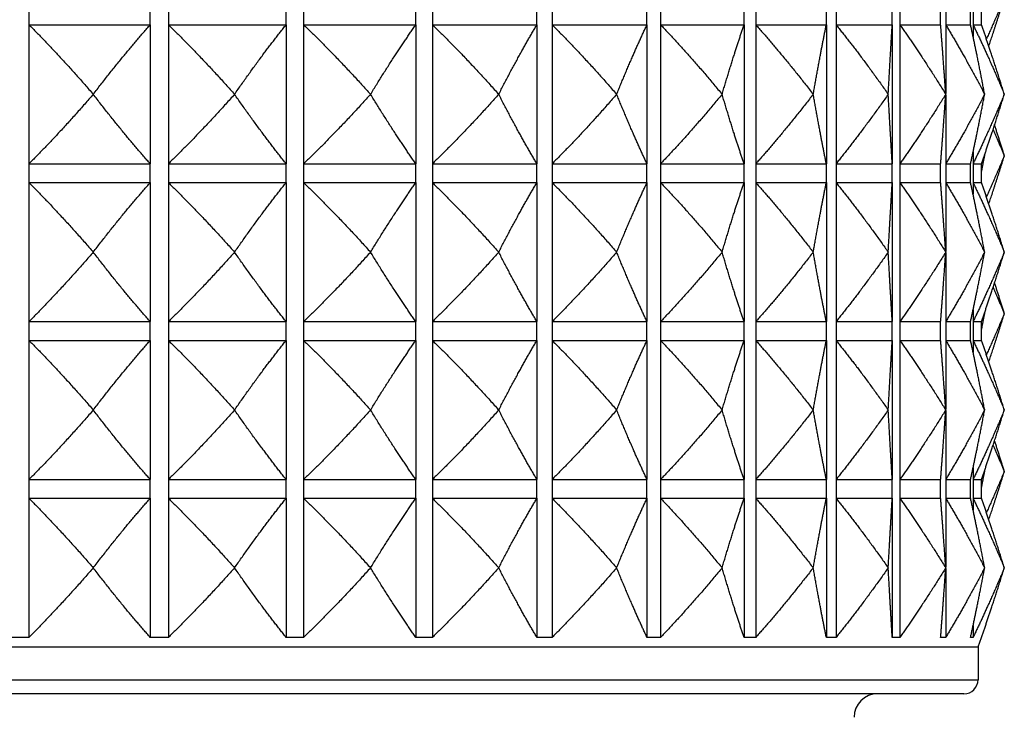
# Model space of a CAD drawing. Units: millimetres. Extents: x 20 to 722, y 20 to 505.
# Drawn here: x 576 to 597, y 243 to 258 of the extents above; entities that cross this region are included whole.
import ezdxf

# ---------------------------------------------------------------- set-up
doc = ezdxf.new("R2010")
doc.units = ezdxf.units.MM
doc.header["$LTSCALE"] = 2.5
doc.layers.add('Visible (ISO)', color=7, linetype='Continuous', lineweight=25, true_color=0x00003f)
doc.layers.add('Visible Narrow (ISO)', color=7, linetype='Continuous', lineweight=25, true_color=0x00003f)

msp = doc.modelspace()

# ---------------------------------------------------------------- linework, layer by layer
at = {"layer": 'Visible (ISO)'}
for p, q in [((596.787, 257.805), (596.787, 258.205)), ((576.522, 257.805), (579.101, 257.805)), ((576.522, 257.805), (576.522, 254.848)), ((579.101, 257.805), (579.101, 254.848)), ((579.488, 257.805), (581.994, 257.805)), ((579.488, 257.805), (579.488, 254.848)), ((581.994, 257.805), (581.994, 254.848)), ((582.366, 257.805), (584.754, 257.805)), ((582.366, 257.805), (582.366, 254.848)), ((584.754, 257.805), (584.754, 254.848)), ((585.105, 257.805), (587.329, 257.805)), ((585.105, 257.805), (585.105, 254.848)), ((587.329, 257.805), (587.329, 254.848)), ((587.652, 257.805), (589.671, 257.805)), ((587.652, 257.805), (587.652, 254.848)), ((589.671, 257.805), (589.671, 254.848)), ((589.96, 257.805), (591.737, 257.805)), ((589.96, 257.805), (589.96, 254.848)), ((591.737, 257.805), (591.737, 254.848)), ((591.986, 257.805), (593.487, 257.805)), ((591.986, 257.805), (591.986, 254.848)), ((593.487, 257.805), (593.487, 254.848)), ((593.693, 257.805), (594.89, 257.805)), ((593.693, 257.805), (593.693, 254.848)), ((594.89, 257.805), (594.89, 254.848)), ((595.048, 257.805), (595.919, 257.805)), ((595.048, 257.805), (595.048, 254.848)), ((596.026, 257.805), (596.556, 257.805)), ((596.026, 257.805), (596.026, 256.345)), ((596.609, 257.805), (596.787, 257.805)), ((596.609, 257.805), (596.609, 257.556)), ((577.891, 256.326), (577.889, 256.326)), ((580.897, 256.326), (580.896, 256.326)), ((583.791, 256.326), (583.789, 256.326)), ((586.517, 256.326), (586.516, 256.326)), ((589.026, 256.326), (589.025, 256.326)), ((591.27, 256.326), (591.269, 256.326)), ((593.208, 256.326), (593.207, 256.326)), ((594.804, 256.326), (594.803, 256.326)), ((596.026, 256.308), (596.026, 254.848)), ((596.027, 256.326), (596.027, 256.326)), ((596.856, 256.326), (596.855, 256.326)), ((597.274, 256.326), (597.274, 256.326)), ((596.609, 255.097), (596.609, 254.848)), ((596.856, 255.019), (596.855, 255.019)), ((597.274, 255.019), (597.274, 255.019)), ((576.522, 254.848), (579.101, 254.848)), ((579.488, 254.848), (581.994, 254.848)), ((582.366, 254.848), (584.754, 254.848)), ((585.105, 254.848), (587.329, 254.848)), ((587.652, 254.848), (589.671, 254.848)), ((589.96, 254.848), (591.737, 254.848)), ((591.986, 254.848), (593.487, 254.848)), ((593.693, 254.848), (594.89, 254.848)), ((595.048, 254.848), (595.919, 254.848)), ((596.026, 254.848), (596.556, 254.848)), ((596.609, 254.848), (596.787, 254.848)), ((596.787, 254.448), (596.787, 254.848)), ((576.522, 254.448), (579.101, 254.448)), ((576.522, 254.448), (576.522, 251.491)), ((579.101, 254.448), (579.101, 251.491)), ((579.488, 254.448), (581.994, 254.448)), ((579.488, 254.448), (579.488, 251.491)), ((581.994, 254.448), (581.994, 251.491)), ((582.366, 254.448), (584.754, 254.448)), ((582.366, 254.448), (582.366, 251.491)), ((584.754, 254.448), (584.754, 251.491)), ((585.105, 254.448), (587.329, 254.448)), ((585.105, 254.448), (585.105, 251.491)), ((587.329, 254.448), (587.329, 251.491)), ((587.652, 254.448), (589.671, 254.448)), ((587.652, 254.448), (587.652, 251.491)), ((589.671, 254.448), (589.671, 251.491)), ((589.96, 254.448), (591.737, 254.448)), ((589.96, 254.448), (589.96, 251.491)), ((591.737, 254.448), (591.737, 251.491)), ((591.986, 254.448), (593.487, 254.448)), ((591.986, 254.448), (591.986, 251.491)), ((593.487, 254.448), (593.487, 251.491)), ((593.693, 254.448), (594.89, 254.448)), ((593.693, 254.448), (593.693, 251.491)), ((594.89, 254.448), (594.89, 251.491)), ((595.048, 254.448), (595.919, 254.448)), ((595.048, 254.448), (595.048, 251.491)), ((596.026, 254.448), (596.556, 254.448)), ((596.026, 254.448), (596.026, 252.988)), ((596.609, 254.448), (596.787, 254.448)), ((596.609, 254.448), (596.609, 254.199)), ((577.891, 252.969), (577.889, 252.969)), ((580.897, 252.969), (580.896, 252.969)), ((583.791, 252.969), (583.789, 252.969)), ((586.517, 252.969), (586.516, 252.969)), ((589.026, 252.969), (589.025, 252.969)), ((591.27, 252.969), (591.269, 252.969)), ((593.208, 252.969), (593.207, 252.969)), ((594.804, 252.969), (594.803, 252.969)), ((596.026, 252.951), (596.026, 251.491)), ((596.027, 252.969), (596.027, 252.969)), ((596.856, 252.969), (596.855, 252.969)), ((597.274, 252.969), (597.274, 252.969)), ((596.609, 251.74), (596.609, 251.491)), ((596.856, 251.662), (596.855, 251.662)), ((597.274, 251.662), (597.274, 251.662)), ((576.522, 251.491), (579.101, 251.491)), ((579.488, 251.491), (581.994, 251.491)), ((582.366, 251.491), (584.754, 251.491)), ((585.105, 251.491), (587.329, 251.491)), ((587.652, 251.491), (589.671, 251.491)), ((589.96, 251.491), (591.737, 251.491)), ((591.986, 251.491), (593.487, 251.491)), ((593.693, 251.491), (594.89, 251.491)), ((595.048, 251.491), (595.919, 251.491)), ((596.026, 251.491), (596.556, 251.491)), ((596.609, 251.491), (596.787, 251.491)), ((596.787, 251.091), (596.787, 251.491)), ((576.522, 251.091), (579.101, 251.091)), ((576.522, 251.091), (576.522, 248.134)), ((579.101, 251.091), (579.101, 248.134)), ((579.488, 251.091), (581.994, 251.091)), ((579.488, 251.091), (579.488, 248.134)), ((581.994, 251.091), (581.994, 248.134)), ((582.366, 251.091), (584.754, 251.091)), ((582.366, 251.091), (582.366, 248.134)), ((584.754, 251.091), (584.754, 248.134)), ((585.105, 251.091), (587.329, 251.091)), ((585.105, 251.091), (585.105, 248.134)), ((587.329, 251.091), (587.329, 248.134)), ((587.652, 251.091), (589.671, 251.091)), ((587.652, 251.091), (587.652, 248.134)), ((589.671, 251.091), (589.671, 248.134)), ((589.96, 251.091), (591.737, 251.091)), ((589.96, 251.091), (589.96, 248.134)), ((591.737, 251.091), (591.737, 248.134)), ((591.986, 251.091), (593.487, 251.091)), ((591.986, 251.091), (591.986, 248.134)), ((593.487, 251.091), (593.487, 248.134)), ((593.693, 251.091), (594.89, 251.091)), ((593.693, 251.091), (593.693, 248.134)), ((594.89, 251.091), (594.89, 248.134)), ((595.048, 251.091), (595.919, 251.091)), ((595.048, 251.091), (595.048, 248.134)), ((596.026, 251.091), (596.556, 251.091)), ((596.026, 251.091), (596.026, 249.631)), ((596.609, 251.091), (596.787, 251.091)), ((596.609, 251.091), (596.609, 250.841)), ((577.891, 249.612), (577.889, 249.612)), ((580.897, 249.612), (580.896, 249.612)), ((583.791, 249.612), (583.789, 249.612)), ((586.517, 249.612), (586.516, 249.612)), ((589.026, 249.612), (589.025, 249.612)), ((591.27, 249.612), (591.269, 249.612)), ((593.208, 249.612), (593.207, 249.612)), ((594.804, 249.612), (594.803, 249.612)), ((596.026, 249.594), (596.026, 248.134)), ((596.027, 249.612), (596.027, 249.612)), ((596.856, 249.612), (596.855, 249.612)), ((597.274, 249.612), (597.274, 249.612)), ((596.609, 248.383), (596.609, 248.134)), ((596.856, 248.305), (596.855, 248.305)), ((597.274, 248.305), (597.274, 248.305)), ((576.522, 248.134), (579.101, 248.134)), ((579.488, 248.134), (581.994, 248.134)), ((582.366, 248.134), (584.754, 248.134)), ((585.105, 248.134), (587.329, 248.134)), ((587.652, 248.134), (589.671, 248.134)), ((589.96, 248.134), (591.737, 248.134)), ((591.986, 248.134), (593.487, 248.134)), ((593.693, 248.134), (594.89, 248.134)), ((595.048, 248.134), (595.919, 248.134)), ((596.026, 248.134), (596.556, 248.134)), ((596.609, 248.134), (596.787, 248.134)), ((596.787, 247.734), (596.787, 248.134)), ((576.522, 247.734), (579.101, 247.734)), ((576.522, 247.734), (576.522, 244.776)), ((579.101, 247.734), (579.101, 244.776)), ((579.488, 247.734), (581.994, 247.734)), ((579.488, 247.734), (579.488, 244.776)), ((581.994, 247.734), (581.994, 244.776)), ((582.366, 247.734), (584.754, 247.734)), ((582.366, 247.734), (582.366, 244.776)), ((584.754, 247.734), (584.754, 244.776)), ((585.105, 247.734), (587.329, 247.734)), ((585.105, 247.734), (585.105, 244.776)), ((587.329, 247.734), (587.329, 244.776)), ((587.652, 247.734), (589.671, 247.734)), ((587.652, 247.734), (587.652, 244.776)), ((589.671, 247.734), (589.671, 244.776)), ((589.96, 247.734), (591.737, 247.734)), ((589.96, 247.734), (589.96, 244.776)), ((591.737, 247.734), (591.737, 244.776)), ((591.986, 247.734), (593.487, 247.734)), ((591.986, 247.734), (591.986, 244.776)), ((593.487, 247.734), (593.487, 244.776)), ((593.693, 247.734), (594.89, 247.734)), ((593.693, 247.734), (593.693, 244.776)), ((594.89, 247.734), (594.89, 244.776)), ((595.048, 247.734), (595.919, 247.734)), ((595.048, 247.734), (595.048, 244.776)), ((596.026, 247.734), (596.556, 247.734)), ((596.026, 247.734), (596.026, 246.274)), ((596.609, 247.734), (596.787, 247.734)), ((596.609, 247.734), (596.609, 247.484)), ((577.891, 246.255), (577.889, 246.255)), ((580.897, 246.255), (580.896, 246.255)), ((583.791, 246.255), (583.789, 246.255)), ((586.517, 246.255), (586.516, 246.255)), ((589.026, 246.255), (589.025, 246.255)), ((591.27, 246.255), (591.269, 246.255)), ((593.208, 246.255), (593.207, 246.255)), ((594.804, 246.255), (594.803, 246.255)), ((596.026, 246.236), (596.026, 244.776)), ((596.027, 246.255), (596.027, 246.255)), ((596.856, 246.255), (596.855, 246.255)), ((597.274, 246.255), (597.274, 246.255)), ((596.609, 245.026), (596.609, 244.776)), ((596.715, 244.576), (596.787, 244.774)), ((596.787, 244.774), (596.787, 244.776)), ((552.937, 244.576), (596.715, 244.576)), ((596.715, 244.576), (596.715, 243.876)), ((596.415, 243.576), (553.237, 243.576))]:
    msp.add_line(p, q, dxfattribs=at)
for centre, radius, start, end in [((596.415, 243.876), 0.3, 270, 0), ((594.576, 243.076), 0.5, 90, 180)]:
    msp.add_arc(centre, radius, start, end, dxfattribs=at)
for points, weights in [([(597.274, 258.376), (597.082, 257.919), (596.893, 257.502)], [1, 1.00029234828, 1.00025113681]), ([(596.944, 257.351), (597.107, 257.835), (597.274, 258.376)], [1.0002249481, 1.00034575467, 1]), ([(576.522, 257.805), (577.197, 257.128), (577.889, 256.326)], [1, 1.00051245702, 1]), ([(577.891, 256.326), (578.503, 257.128), (579.101, 257.805)], [1, 1.00051245702, 1]), ([(579.488, 257.805), (580.183, 257.128), (580.896, 256.326)], [1, 1.00051245702, 1]), ([(580.897, 256.326), (581.452, 257.128), (581.994, 257.805)], [1, 1.00051245702, 1]), ([(582.366, 257.805), (583.069, 257.128), (583.789, 256.326)], [1, 1.00051245702, 1]), ([(583.791, 256.326), (584.278, 257.128), (584.754, 257.805)], [1, 1.00051245702, 1]), ([(585.105, 257.805), (585.802, 257.128), (586.516, 256.326)], [1, 1.00051245702, 1]), ([(586.517, 256.326), (586.928, 257.128), (587.329, 257.805)], [1, 1.00051245702, 1]), ([(587.652, 257.805), (588.33, 257.128), (589.025, 256.326)], [1, 1.00051245702, 1]), ([(589.026, 256.326), (589.353, 257.128), (589.671, 257.805)], [1, 1.00051245702, 1]), ([(589.96, 257.805), (590.607, 257.128), (591.269, 256.326)], [1, 1.00051245702, 1]), ([(591.27, 256.326), (591.506, 257.128), (591.737, 257.805)], [1, 1.00051245702, 1]), ([(591.986, 257.805), (592.589, 257.128), (593.207, 256.326)], [1, 1.00051245702, 1]), ([(593.208, 256.326), (593.349, 257.128), (593.487, 257.805)], [1, 1.00051245702, 1]), ([(593.693, 257.805), (594.241, 257.128), (594.803, 256.326)], [1, 1.00051245702, 1]), ([(594.804, 256.326), (594.848, 257.128), (594.89, 257.805)], [1, 1.00051245702, 1]), ([(595.048, 257.805), (595.531, 257.128), (596.027, 256.326)], [1, 1.00051245702, 1]), ([(596.027, 256.326), (595.973, 257.128), (595.919, 257.805)], [1, 1.00051245702, 1]), ([(596.026, 257.805), (596.436, 257.128), (596.855, 256.326)], [1, 1.00051245702, 1]), ([(596.856, 256.326), (596.704, 257.128), (596.556, 257.805)], [1, 1.00051245702, 1]), ([(596.609, 257.805), (596.937, 257.128), (597.274, 256.326)], [1, 1.00051245702, 1]), ([(597.274, 256.326), (597.027, 257.128), (596.787, 257.805)], [1, 1.00051245702, 1]), ([(577.889, 256.326), (577.197, 255.525), (576.522, 254.848)], [1, 1.00051245702, 1]), ([(579.101, 254.848), (578.503, 255.525), (577.891, 256.326)], [1, 1.00051245702, 1]), ([(580.896, 256.326), (580.183, 255.525), (579.488, 254.848)], [1, 1.00051245702, 1]), ([(581.994, 254.848), (581.452, 255.525), (580.897, 256.326)], [1, 1.00051245702, 1]), ([(583.789, 256.326), (583.069, 255.525), (582.366, 254.848)], [1, 1.00051245702, 1]), ([(584.754, 254.848), (584.278, 255.525), (583.791, 256.326)], [1, 1.00051245702, 1]), ([(586.516, 256.326), (585.802, 255.525), (585.105, 254.848)], [1, 1.00051245702, 1]), ([(587.329, 254.848), (586.928, 255.525), (586.517, 256.326)], [1, 1.00051245702, 1]), ([(589.025, 256.326), (588.33, 255.525), (587.652, 254.848)], [1, 1.00051245702, 1]), ([(589.671, 254.848), (589.353, 255.525), (589.026, 256.326)], [1, 1.00051245702, 1]), ([(591.269, 256.326), (590.607, 255.525), (589.96, 254.848)], [1, 1.00051245702, 1]), ([(591.737, 254.848), (591.506, 255.525), (591.27, 256.326)], [1, 1.00051245702, 1]), ([(593.207, 256.326), (592.589, 255.525), (591.986, 254.848)], [1, 1.00051245702, 1]), ([(593.487, 254.848), (593.349, 255.525), (593.208, 256.326)], [1, 1.00051245702, 1]), ([(594.803, 256.326), (594.241, 255.525), (593.693, 254.848)], [1, 1.00051245702, 1]), ([(594.89, 254.848), (594.848, 255.525), (594.804, 256.326)], [1, 1.00051245702, 1]), ([(596.027, 256.326), (595.531, 255.525), (595.048, 254.848)], [1, 1.00051245702, 1]), ([(595.919, 254.848), (595.973, 255.525), (596.027, 256.326)], [1, 1.00051245702, 1]), ([(596.855, 256.326), (596.436, 255.525), (596.026, 254.848)], [1, 1.00051245702, 1]), ([(596.556, 254.848), (596.704, 255.525), (596.856, 256.326)], [1, 1.00051245702, 1]), ([(597.274, 256.326), (596.937, 255.525), (596.609, 254.848)], [1, 1.00051245702, 1]), ([(596.787, 254.848), (597.027, 255.525), (597.274, 256.326)], [1, 1.00051245702, 1]), ([(597.274, 255.019), (597.17, 255.357), (597.067, 255.673)], [1, 1.00021593592, 1.0002498924]), ([(597.035, 255.575), (597.154, 255.305), (597.274, 255.019)], [1.00023504499, 1.00018255476, 1]), ([(596.787, 254.662), (596.821, 254.838), (596.856, 255.019)], [1.0001795516, 1.00011606143, 1]), ([(596.855, 255.019), (596.843, 254.996), (596.831, 254.974)], [1, 1.00001457061, 1.00002831266]), ([(596.85, 255.028), (596.853, 255.024), (596.855, 255.019)], [1.00000581503, 1.0000029242, 1]), ([(596.856, 255.019), (596.854, 255.027), (596.853, 255.035)], [1, 1.00000494761, 1.00000979968]), ([(597.274, 255.019), (597.082, 254.562), (596.893, 254.145)], [1, 1.00029234828, 1.00025113681]), ([(596.944, 253.994), (597.107, 254.478), (597.274, 255.019)], [1.0002249481, 1.00034575467, 1]), ([(576.522, 254.448), (577.197, 253.771), (577.889, 252.969)], [1, 1.00051245702, 1]), ([(577.891, 252.969), (578.503, 253.771), (579.101, 254.448)], [1, 1.00051245702, 1]), ([(579.488, 254.448), (580.183, 253.771), (580.896, 252.969)], [1, 1.00051245702, 1]), ([(580.897, 252.969), (581.452, 253.771), (581.994, 254.448)], [1, 1.00051245702, 1]), ([(582.366, 254.448), (583.069, 253.771), (583.789, 252.969)], [1, 1.00051245702, 1]), ([(583.791, 252.969), (584.278, 253.771), (584.754, 254.448)], [1, 1.00051245702, 1]), ([(585.105, 254.448), (585.802, 253.771), (586.516, 252.969)], [1, 1.00051245702, 1]), ([(586.517, 252.969), (586.928, 253.771), (587.329, 254.448)], [1, 1.00051245702, 1]), ([(587.652, 254.448), (588.33, 253.771), (589.025, 252.969)], [1, 1.00051245702, 1]), ([(589.026, 252.969), (589.353, 253.771), (589.671, 254.448)], [1, 1.00051245702, 1]), ([(589.96, 254.448), (590.607, 253.771), (591.269, 252.969)], [1, 1.00051245702, 1]), ([(591.27, 252.969), (591.506, 253.771), (591.737, 254.448)], [1, 1.00051245702, 1]), ([(591.986, 254.448), (592.589, 253.771), (593.207, 252.969)], [1, 1.00051245702, 1]), ([(593.208, 252.969), (593.349, 253.771), (593.487, 254.448)], [1, 1.00051245702, 1]), ([(593.693, 254.448), (594.241, 253.771), (594.803, 252.969)], [1, 1.00051245702, 1]), ([(594.804, 252.969), (594.848, 253.771), (594.89, 254.448)], [1, 1.00051245702, 1]), ([(595.048, 254.448), (595.531, 253.771), (596.027, 252.969)], [1, 1.00051245702, 1]), ([(596.027, 252.969), (595.973, 253.771), (595.919, 254.448)], [1, 1.00051245702, 1]), ([(596.026, 254.448), (596.436, 253.771), (596.855, 252.969)], [1, 1.00051245702, 1]), ([(596.856, 252.969), (596.704, 253.771), (596.556, 254.448)], [1, 1.00051245702, 1]), ([(596.609, 254.448), (596.937, 253.771), (597.274, 252.969)], [1, 1.00051245702, 1]), ([(597.274, 252.969), (597.027, 253.771), (596.787, 254.448)], [1, 1.00051245702, 1]), ([(577.889, 252.969), (577.197, 252.167), (576.522, 251.491)], [1, 1.00051245702, 1]), ([(579.101, 251.491), (578.503, 252.167), (577.891, 252.969)], [1, 1.00051245702, 1]), ([(580.896, 252.969), (580.183, 252.167), (579.488, 251.491)], [1, 1.00051245702, 1]), ([(581.994, 251.491), (581.452, 252.167), (580.897, 252.969)], [1, 1.00051245702, 1]), ([(583.789, 252.969), (583.069, 252.167), (582.366, 251.491)], [1, 1.00051245702, 1]), ([(584.754, 251.491), (584.278, 252.167), (583.791, 252.969)], [1, 1.00051245702, 1]), ([(586.516, 252.969), (585.802, 252.167), (585.105, 251.491)], [1, 1.00051245702, 1]), ([(587.329, 251.491), (586.928, 252.167), (586.517, 252.969)], [1, 1.00051245702, 1]), ([(589.025, 252.969), (588.33, 252.167), (587.652, 251.491)], [1, 1.00051245702, 1]), ([(589.671, 251.491), (589.353, 252.167), (589.026, 252.969)], [1, 1.00051245702, 1]), ([(591.269, 252.969), (590.607, 252.167), (589.96, 251.491)], [1, 1.00051245702, 1]), ([(591.737, 251.491), (591.506, 252.167), (591.27, 252.969)], [1, 1.00051245702, 1]), ([(593.207, 252.969), (592.589, 252.167), (591.986, 251.491)], [1, 1.00051245702, 1]), ([(593.487, 251.491), (593.349, 252.167), (593.208, 252.969)], [1, 1.00051245702, 1]), ([(594.803, 252.969), (594.241, 252.167), (593.693, 251.491)], [1, 1.00051245702, 1]), ([(594.89, 251.491), (594.848, 252.167), (594.804, 252.969)], [1, 1.00051245702, 1]), ([(596.027, 252.969), (595.531, 252.167), (595.048, 251.491)], [1, 1.00051245702, 1]), ([(595.919, 251.491), (595.973, 252.167), (596.027, 252.969)], [1, 1.00051245702, 1]), ([(596.855, 252.969), (596.436, 252.167), (596.026, 251.491)], [1, 1.00051245702, 1]), ([(596.556, 251.491), (596.704, 252.167), (596.856, 252.969)], [1, 1.00051245702, 1]), ([(597.274, 252.969), (596.937, 252.167), (596.609, 251.491)], [1, 1.00051245702, 1]), ([(596.787, 251.491), (597.027, 252.167), (597.274, 252.969)], [1, 1.00051245702, 1]), ([(597.274, 251.662), (597.17, 252), (597.067, 252.316)], [1, 1.00021593592, 1.0002498924]), ([(597.035, 252.218), (597.154, 251.948), (597.274, 251.662)], [1.00023504499, 1.00018255476, 1]), ([(596.787, 251.305), (596.821, 251.48), (596.856, 251.662)], [1.0001795516, 1.00011606143, 1]), ([(596.855, 251.662), (596.843, 251.639), (596.831, 251.617)], [1, 1.00001457061, 1.00002831266]), ([(596.85, 251.671), (596.853, 251.667), (596.855, 251.662)], [1.00000581503, 1.0000029242, 1]), ([(596.856, 251.662), (596.854, 251.67), (596.853, 251.678)], [1, 1.00000494761, 1.00000979968]), ([(597.274, 251.662), (597.082, 251.205), (596.893, 250.788)], [1, 1.00029234828, 1.00025113681]), ([(596.944, 250.637), (597.107, 251.121), (597.274, 251.662)], [1.0002249481, 1.00034575467, 1]), ([(576.522, 251.091), (577.197, 250.414), (577.889, 249.612)], [1, 1.00051245702, 1]), ([(577.891, 249.612), (578.503, 250.414), (579.101, 251.091)], [1, 1.00051245702, 1]), ([(579.488, 251.091), (580.183, 250.414), (580.896, 249.612)], [1, 1.00051245702, 1]), ([(580.897, 249.612), (581.452, 250.414), (581.994, 251.091)], [1, 1.00051245702, 1]), ([(582.366, 251.091), (583.069, 250.414), (583.789, 249.612)], [1, 1.00051245702, 1]), ([(583.791, 249.612), (584.278, 250.414), (584.754, 251.091)], [1, 1.00051245702, 1]), ([(585.105, 251.091), (585.802, 250.414), (586.516, 249.612)], [1, 1.00051245702, 1]), ([(586.517, 249.612), (586.928, 250.414), (587.329, 251.091)], [1, 1.00051245702, 1]), ([(587.652, 251.091), (588.33, 250.414), (589.025, 249.612)], [1, 1.00051245702, 1]), ([(589.026, 249.612), (589.353, 250.414), (589.671, 251.091)], [1, 1.00051245702, 1]), ([(589.96, 251.091), (590.607, 250.414), (591.269, 249.612)], [1, 1.00051245702, 1]), ([(591.27, 249.612), (591.506, 250.414), (591.737, 251.091)], [1, 1.00051245702, 1]), ([(591.986, 251.091), (592.589, 250.414), (593.207, 249.612)], [1, 1.00051245702, 1]), ([(593.208, 249.612), (593.349, 250.414), (593.487, 251.091)], [1, 1.00051245702, 1]), ([(593.693, 251.091), (594.241, 250.414), (594.803, 249.612)], [1, 1.00051245702, 1]), ([(594.804, 249.612), (594.848, 250.414), (594.89, 251.091)], [1, 1.00051245702, 1]), ([(595.048, 251.091), (595.531, 250.414), (596.027, 249.612)], [1, 1.00051245702, 1]), ([(596.027, 249.612), (595.973, 250.414), (595.919, 251.091)], [1, 1.00051245702, 1]), ([(596.026, 251.091), (596.436, 250.414), (596.855, 249.612)], [1, 1.00051245702, 1]), ([(596.856, 249.612), (596.704, 250.414), (596.556, 251.091)], [1, 1.00051245702, 1]), ([(596.609, 251.091), (596.937, 250.414), (597.274, 249.612)], [1, 1.00051245702, 1]), ([(597.274, 249.612), (597.027, 250.414), (596.787, 251.091)], [1, 1.00051245702, 1]), ([(577.889, 249.612), (577.197, 248.81), (576.522, 248.134)], [1, 1.00051245702, 1]), ([(579.101, 248.134), (578.503, 248.81), (577.891, 249.612)], [1, 1.00051245702, 1]), ([(580.896, 249.612), (580.183, 248.81), (579.488, 248.134)], [1, 1.00051245702, 1]), ([(581.994, 248.134), (581.452, 248.81), (580.897, 249.612)], [1, 1.00051245702, 1]), ([(583.789, 249.612), (583.069, 248.81), (582.366, 248.134)], [1, 1.00051245702, 1]), ([(584.754, 248.134), (584.278, 248.81), (583.791, 249.612)], [1, 1.00051245702, 1]), ([(586.516, 249.612), (585.802, 248.81), (585.105, 248.134)], [1, 1.00051245702, 1]), ([(587.329, 248.134), (586.928, 248.81), (586.517, 249.612)], [1, 1.00051245702, 1]), ([(589.025, 249.612), (588.33, 248.81), (587.652, 248.134)], [1, 1.00051245702, 1]), ([(589.671, 248.134), (589.353, 248.81), (589.026, 249.612)], [1, 1.00051245702, 1]), ([(591.269, 249.612), (590.607, 248.81), (589.96, 248.134)], [1, 1.00051245702, 1]), ([(591.737, 248.134), (591.506, 248.81), (591.27, 249.612)], [1, 1.00051245702, 1]), ([(593.207, 249.612), (592.589, 248.81), (591.986, 248.134)], [1, 1.00051245702, 1]), ([(593.487, 248.134), (593.349, 248.81), (593.208, 249.612)], [1, 1.00051245702, 1]), ([(594.803, 249.612), (594.241, 248.81), (593.693, 248.134)], [1, 1.00051245702, 1]), ([(594.89, 248.134), (594.848, 248.81), (594.804, 249.612)], [1, 1.00051245702, 1]), ([(596.027, 249.612), (595.531, 248.81), (595.048, 248.134)], [1, 1.00051245702, 1]), ([(595.919, 248.134), (595.973, 248.81), (596.027, 249.612)], [1, 1.00051245702, 1]), ([(596.855, 249.612), (596.436, 248.81), (596.026, 248.134)], [1, 1.00051245702, 1]), ([(596.556, 248.134), (596.704, 248.81), (596.856, 249.612)], [1, 1.00051245702, 1]), ([(597.274, 249.612), (596.937, 248.81), (596.609, 248.134)], [1, 1.00051245702, 1]), ([(596.787, 248.134), (597.027, 248.81), (597.274, 249.612)], [1, 1.00051245702, 1]), ([(597.274, 248.305), (597.17, 248.643), (597.067, 248.959)], [1, 1.00021593592, 1.0002498924]), ([(597.035, 248.86), (597.154, 248.591), (597.274, 248.305)], [1.00023504499, 1.00018255476, 1]), ([(596.787, 247.948), (596.821, 248.123), (596.856, 248.305)], [1.0001795516, 1.00011606143, 1]), ([(596.855, 248.305), (596.843, 248.282), (596.831, 248.259)], [1, 1.00001457061, 1.00002831266]), ([(596.85, 248.314), (596.853, 248.31), (596.855, 248.305)], [1.00000581503, 1.0000029242, 1]), ([(596.856, 248.305), (596.854, 248.313), (596.853, 248.32)], [1, 1.00000494761, 1.00000979968]), ([(597.274, 248.305), (597.082, 247.847), (596.893, 247.431)], [1, 1.00029234828, 1.00025113681]), ([(596.944, 247.28), (597.107, 247.764), (597.274, 248.305)], [1.0002249481, 1.00034575467, 1]), ([(576.522, 247.734), (577.197, 247.057), (577.889, 246.255)], [1, 1.00051245702, 1]), ([(577.891, 246.255), (578.503, 247.057), (579.101, 247.734)], [1, 1.00051245702, 1]), ([(579.488, 247.734), (580.183, 247.057), (580.896, 246.255)], [1, 1.00051245702, 1]), ([(580.897, 246.255), (581.452, 247.057), (581.994, 247.734)], [1, 1.00051245702, 1]), ([(582.366, 247.734), (583.069, 247.057), (583.789, 246.255)], [1, 1.00051245702, 1]), ([(583.791, 246.255), (584.278, 247.057), (584.754, 247.734)], [1, 1.00051245702, 1]), ([(585.105, 247.734), (585.802, 247.057), (586.516, 246.255)], [1, 1.00051245702, 1]), ([(586.517, 246.255), (586.928, 247.057), (587.329, 247.734)], [1, 1.00051245702, 1]), ([(587.652, 247.734), (588.33, 247.057), (589.025, 246.255)], [1, 1.00051245702, 1]), ([(589.026, 246.255), (589.353, 247.057), (589.671, 247.734)], [1, 1.00051245702, 1]), ([(589.96, 247.734), (590.607, 247.057), (591.269, 246.255)], [1, 1.00051245702, 1]), ([(591.27, 246.255), (591.506, 247.057), (591.737, 247.734)], [1, 1.00051245702, 1]), ([(591.986, 247.734), (592.589, 247.057), (593.207, 246.255)], [1, 1.00051245702, 1]), ([(593.208, 246.255), (593.349, 247.057), (593.487, 247.734)], [1, 1.00051245702, 1]), ([(593.693, 247.734), (594.241, 247.057), (594.803, 246.255)], [1, 1.00051245702, 1]), ([(594.804, 246.255), (594.848, 247.057), (594.89, 247.734)], [1, 1.00051245702, 1]), ([(595.048, 247.734), (595.531, 247.057), (596.027, 246.255)], [1, 1.00051245702, 1]), ([(596.027, 246.255), (595.973, 247.057), (595.919, 247.734)], [1, 1.00051245702, 1]), ([(596.026, 247.734), (596.436, 247.057), (596.855, 246.255)], [1, 1.00051245702, 1]), ([(596.856, 246.255), (596.704, 247.057), (596.556, 247.734)], [1, 1.00051245702, 1]), ([(596.609, 247.734), (596.937, 247.057), (597.274, 246.255)], [1, 1.00051245702, 1]), ([(597.274, 246.255), (597.027, 247.057), (596.787, 247.734)], [1, 1.00051245702, 1]), ([(577.889, 246.255), (577.197, 245.453), (576.522, 244.776)], [1, 1.00051245702, 1]), ([(579.101, 244.776), (578.503, 245.453), (577.891, 246.255)], [1, 1.00051245702, 1]), ([(580.896, 246.255), (580.183, 245.453), (579.488, 244.776)], [1, 1.00051245702, 1]), ([(581.994, 244.776), (581.452, 245.453), (580.897, 246.255)], [1, 1.00051245702, 1]), ([(583.789, 246.255), (583.069, 245.453), (582.366, 244.776)], [1, 1.00051245702, 1]), ([(584.754, 244.776), (584.278, 245.453), (583.791, 246.255)], [1, 1.00051245702, 1]), ([(586.516, 246.255), (585.802, 245.453), (585.105, 244.776)], [1, 1.00051245702, 1]), ([(587.329, 244.776), (586.928, 245.453), (586.517, 246.255)], [1, 1.00051245702, 1]), ([(589.025, 246.255), (588.33, 245.453), (587.652, 244.776)], [1, 1.00051245702, 1]), ([(589.671, 244.776), (589.353, 245.453), (589.026, 246.255)], [1, 1.00051245702, 1]), ([(591.269, 246.255), (590.607, 245.453), (589.96, 244.776)], [1, 1.00051245702, 1]), ([(591.737, 244.776), (591.506, 245.453), (591.27, 246.255)], [1, 1.00051245702, 1]), ([(593.207, 246.255), (592.589, 245.453), (591.986, 244.776)], [1, 1.00051245702, 1]), ([(593.487, 244.776), (593.349, 245.453), (593.208, 246.255)], [1, 1.00051245702, 1]), ([(594.803, 246.255), (594.241, 245.453), (593.693, 244.776)], [1, 1.00051245702, 1]), ([(594.89, 244.776), (594.848, 245.453), (594.804, 246.255)], [1, 1.00051245702, 1]), ([(596.027, 246.255), (595.531, 245.453), (595.048, 244.776)], [1, 1.00051245702, 1]), ([(595.919, 244.776), (595.973, 245.453), (596.027, 246.255)], [1, 1.00051245702, 1]), ([(596.855, 246.255), (596.436, 245.453), (596.026, 244.776)], [1, 1.00051245702, 1]), ([(596.556, 244.776), (596.704, 245.453), (596.856, 246.255)], [1, 1.00051245702, 1]), ([(597.274, 246.255), (596.937, 245.453), (596.609, 244.776)], [1, 1.00051245702, 1]), ([(596.787, 244.776), (597.027, 245.453), (597.274, 246.255)], [1.00015348135, 1.00058923407, 1]), ([(576.522, 244.776), (576.325, 244.772), (576.128, 244.776)], [1.01225231534, 1.01229327341, 1.01225231534]), ([(579.488, 244.776), (579.294, 244.772), (579.101, 244.776)], [1.01225231534, 1.01229327341, 1.01225231534]), ([(582.366, 244.776), (582.18, 244.772), (581.994, 244.776)], [1.01225231534, 1.01229327341, 1.01225231534]), ([(585.105, 244.776), (584.929, 244.772), (584.754, 244.776)], [1.01225231534, 1.01229327341, 1.01225231534]), ([(587.652, 244.776), (587.49, 244.772), (587.329, 244.776)], [1.01225231534, 1.01229327341, 1.01225231534]), ([(589.96, 244.776), (589.816, 244.772), (589.671, 244.776)], [1.01225231534, 1.01229327341, 1.01225231534]), ([(591.986, 244.776), (591.861, 244.772), (591.737, 244.776)], [1.01225231534, 1.01229327341, 1.01225231534]), ([(593.693, 244.776), (593.59, 244.772), (593.487, 244.776)], [1.01225231534, 1.01229327341, 1.01225231534]), ([(595.048, 244.776), (594.969, 244.772), (594.89, 244.776)], [1.01225231534, 1.01229327341, 1.01225231534]), ([(596.026, 244.776), (595.973, 244.772), (595.919, 244.776)], [1.01225231534, 1.01229327341, 1.01225231534]), ([(596.609, 244.776), (596.582, 244.772), (596.556, 244.776)], [1.01225231534, 1.01229327341, 1.01225231534])]:
    msp.add_rational_spline(points, weights, degree=2, dxfattribs=at)
at = {"layer": 'Visible Narrow (ISO)'}
for p, q in [((576.522, 258.205), (576.522, 257.805)), ((579.101, 257.805), (579.101, 258.205)), ((579.488, 258.205), (579.488, 257.805)), ((581.994, 257.805), (581.994, 258.205)), ((582.366, 258.205), (582.366, 257.805)), ((584.754, 257.805), (584.754, 258.205)), ((585.105, 258.205), (585.105, 257.805)), ((587.329, 257.805), (587.329, 258.205)), ((587.652, 258.205), (587.652, 257.805)), ((589.671, 257.805), (589.671, 258.205)), ((589.96, 258.205), (589.96, 257.805)), ((591.737, 257.805), (591.737, 258.205)), ((591.986, 258.205), (591.986, 257.805)), ((593.487, 257.805), (593.487, 258.205)), ((593.693, 258.205), (593.693, 257.805)), ((594.89, 257.805), (594.89, 258.205)), ((595.048, 258.205), (595.048, 257.805)), ((595.919, 257.805), (595.919, 258.205)), ((596.026, 258.205), (596.026, 257.805)), ((596.556, 257.805), (596.556, 258.205)), ((596.609, 258.205), (596.609, 257.805)), ((576.522, 254.848), (576.522, 254.448)), ((579.101, 254.448), (579.101, 254.848)), ((579.488, 254.848), (579.488, 254.448)), ((581.994, 254.448), (581.994, 254.848)), ((582.366, 254.848), (582.366, 254.448)), ((584.754, 254.448), (584.754, 254.848)), ((585.105, 254.848), (585.105, 254.448)), ((587.329, 254.448), (587.329, 254.848)), ((587.652, 254.848), (587.652, 254.448)), ((589.671, 254.448), (589.671, 254.848)), ((589.96, 254.848), (589.96, 254.448)), ((591.737, 254.448), (591.737, 254.848)), ((591.986, 254.848), (591.986, 254.448)), ((593.487, 254.448), (593.487, 254.848)), ((593.693, 254.848), (593.693, 254.448)), ((594.89, 254.448), (594.89, 254.848)), ((595.048, 254.848), (595.048, 254.448)), ((595.919, 254.448), (595.919, 254.848)), ((596.026, 254.848), (596.026, 254.448)), ((596.556, 254.448), (596.556, 254.848)), ((596.609, 254.848), (596.609, 254.448)), ((576.522, 251.491), (576.522, 251.091)), ((579.101, 251.091), (579.101, 251.491)), ((579.488, 251.491), (579.488, 251.091)), ((581.994, 251.091), (581.994, 251.491)), ((582.366, 251.491), (582.366, 251.091)), ((584.754, 251.091), (584.754, 251.491)), ((585.105, 251.491), (585.105, 251.091)), ((587.329, 251.091), (587.329, 251.491)), ((587.652, 251.491), (587.652, 251.091)), ((589.671, 251.091), (589.671, 251.491)), ((589.96, 251.491), (589.96, 251.091)), ((591.737, 251.091), (591.737, 251.491)), ((591.986, 251.491), (591.986, 251.091)), ((593.487, 251.091), (593.487, 251.491)), ((593.693, 251.491), (593.693, 251.091)), ((594.89, 251.091), (594.89, 251.491)), ((595.048, 251.491), (595.048, 251.091)), ((595.919, 251.091), (595.919, 251.491)), ((596.026, 251.491), (596.026, 251.091)), ((596.556, 251.091), (596.556, 251.491)), ((596.609, 251.491), (596.609, 251.091)), ((576.522, 248.134), (576.522, 247.734)), ((579.101, 247.734), (579.101, 248.134)), ((579.488, 248.134), (579.488, 247.734)), ((581.994, 247.734), (581.994, 248.134)), ((582.366, 248.134), (582.366, 247.734)), ((584.754, 247.734), (584.754, 248.134)), ((585.105, 248.134), (585.105, 247.734)), ((587.329, 247.734), (587.329, 248.134)), ((587.652, 248.134), (587.652, 247.734)), ((589.671, 247.734), (589.671, 248.134)), ((589.96, 248.134), (589.96, 247.734)), ((591.737, 247.734), (591.737, 248.134)), ((591.986, 248.134), (591.986, 247.734)), ((593.487, 247.734), (593.487, 248.134)), ((593.693, 248.134), (593.693, 247.734)), ((594.89, 247.734), (594.89, 248.134)), ((595.048, 248.134), (595.048, 247.734)), ((595.919, 247.734), (595.919, 248.134)), ((596.026, 248.134), (596.026, 247.734)), ((596.556, 247.734), (596.556, 248.134)), ((596.609, 248.134), (596.609, 247.734)), ((552.937, 243.876), (596.715, 243.876))]:
    msp.add_line(p, q, dxfattribs=at)

doc.saveas('drawing.dxf')
